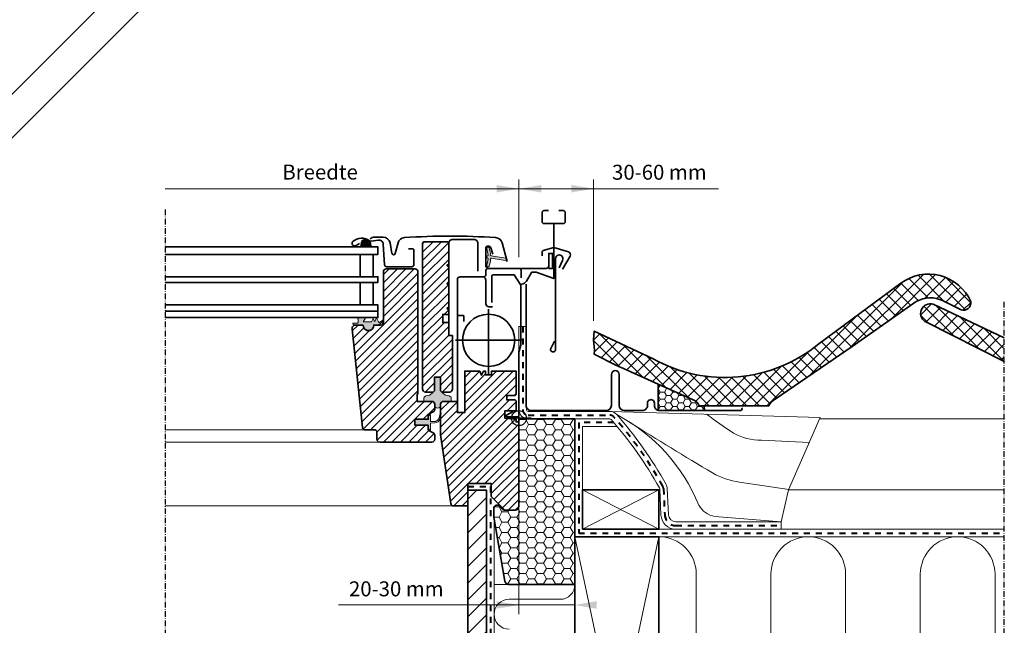
# Model space of a CAD drawing. Units: millimetres. Extents: x -183 to 1209, y 130 to 1507.
# Drawn here: x 682 to 1209, y 414 to 739 of the extents above; entities that cross this region are included whole.
import ezdxf

# ---------------------------------------------------------------- set-up
doc = ezdxf.new("R2010")
doc.units = ezdxf.units.MM
doc.linetypes.add('Dash', pattern=[6.350000000000002, 3.175000000000001, -3.175000000000001])
doc.linetypes.add('STREGP3', pattern=[5, 3, -0.9, 0.2, -0.9])
doc.layers.add('DIM', color=2, linetype='Continuous')
for name, color, linetype, lineweight in [('VELUX 1', 7, 'Continuous', 35), ('VELUX 2', 3, 'Continuous', 15), ('VELUX 3', 1, 'Continuous', 5), ('VELUX 4', 6, 'Dash', 40), ('VELUX 5', 150, 'STREGP3', 25)]:
    doc.layers.add(name, color=color, linetype=linetype, lineweight=lineweight)
doc.styles.add('Arial', font='arial.ttf')
doc.styles.add('Verdana_1', font='verdana.ttf', dxfattribs={"height": 8})
pattern_1 = [(45, (-755.0452403878671, -396.2881604818004), (-3.367596045400932, 3.367596045400933), []), (135, (-755.0452403878671, -396.2881604818004), (-3.367596045400933, -3.367596045400932), [])]
pattern_2 = [(45, (1459.104396268625, 2176.562310957811), (-2.245064030267288, 2.245064030267288), [])]

# ---------------------------------------------------------------- blocks, each defined once
blk = doc.blocks.new('BB const._EDW')
at = {"layer": 'VELUX 3'}
h = blk.add_hatch(dxfattribs=at)
h.set_pattern_fill('ANSI37', color=250, scale=1.5)
h.set_pattern_definition(pattern_1)
h.paths.add_polyline_path([(367.9842650529042, 175.8674400549995), (402.2457373698796, 199.9073697194609, -0.2639390273940536), (416.672612886864, 200.2861603087069), (426.2515909629371, 195.5039291195517, 0.5534984782077949), (431.4499388212867, 199.9073697194613, 0.4817228108853192), (393.9807619745804, 209.7645980378525), (350.025829980651, 177.2831631536966, -0.3073596052485728), (261.3889449574433, 169.2631221902552), (229.7785746975239, 184.1902427626135), (229.4413196831483, 179.7218881099482), (229.4413196831483, 179.3270259343371), (230.0023723489064, 173.9429660812423), (229.7785746975239, 171.7162202670527), (241.6320506840125, 165.7428758687851, 0.03952024017860716), (243.7775868872993, 164.7419714005392), (264.047111603473, 155.7409508203008), (282.7786276155061, 147.4229086617272, -0.1858408465567063), (286.0237319996384, 144.177804277594), (288.3964866022195, 144.177804277594), (323.3273938631899, 144.177804277594, -0.1943267065054081), (326.6542677563855, 147.6154902380573)])
h = blk.add_hatch(dxfattribs=at)
h.set_pattern_fill('ANSI37', color=250, scale=1.5)
h.set_pattern_definition(pattern_1)
h.paths.add_polyline_path([(411.3705727925342, 198.549578229677, 0.9596124025725364), (407.7877673987566, 188.8452715767266), (449.4341814459212, 167.9280014194543), (449.4341814459212, 180.5750948207116)])
h = blk.add_hatch(dxfattribs=at)
h.set_pattern_fill('HONEY', color=256, scale=0.7, angle=-1.272221872585407e-14)
h.set_pattern_definition([(0, (-755.0452403878671, -396.2881604818004), (3.33375, 1.924741451499999), [2.2225, -4.444999999999999]), (120, (-755.0452403878671, -396.2881604818004), (-3.333749992715933, 1.924741464116374), [2.2225, -4.444999999999999]), (59.99999999999999, (-755.0452403878671, -396.2881604818004), (7.284067227049754e-09, 3.849482915616372), [-4.444999999999999, 2.2225])])
h.paths.add_polyline_path([(282.7786276155064, 147.4229086617272), (264.047111603473, 155.7409508203008), (264.047111603473, 141.6586815146846, 0.06586335263379708), (264.7752501514549, 141.5623483312399), (289.0682526723283, 141.5623483312402), (288.3964866022195, 144.177804277594), (286.0237319996384, 144.177804277594, 0.1858408465567062)])
h = blk.add_hatch(dxfattribs=at)
h.set_pattern_fill('HONEY', color=256)
h.set_pattern_definition([(0, (-655.0452403878671, 103.7118395181996), (4.7625, 2.749630645), [3.175, -6.35]), (120, (-655.0452403878671, 103.7118395181996), (-4.762499989594191, 2.749630663023391), [3.174999999999994, -6.349999999999988]), (59.99999999999999, (-655.0452403878671, 103.7118395181996), (1.040580910327549e-08, 5.499261308023389), [-6.35, 3.175])])
h.paths.add_polyline_path([(187.450625175321, 88.2073224752807), (182.0506251753206, 88.20732247528076, -0.2354687434833667), (180.453354155226, 89.00369242897688), (179.547896195416, 90.20527572573809, 0.7198969885935452), (175.950625175321, 89.00164567943415), (175.950625175321, 84.43229980233258), (181.9625959742999, 50.16174617416743, 0.3642174807909452), (183.9325139980028, 48.50732247528077), (219.450625175321, 48.50732247528077), (219.450625175321, 137.1352115234791), (189.4506251753214, 137.1354224728824), (189.450625175321, 90.20732247528065, -0.4142135623730951)])
h = blk.add_hatch(dxfattribs=at)
h.set_pattern_fill('ANSI31', color=256, scale=2)
h.set_pattern_definition([(45, (-755.0452403878671, -396.2881604818004), (-4.490128060534576, 4.490128060534577), [])])
h.paths.add_polyline_path([(172.1341741026267, 37.10494380950604), (162.1341741026276, 37.10494380950604), (162.1341741026276, -208.1563071943659), (172.1341741026267, -208.156307194366)])
h.paths.add_polyline_path([(172.1341741026267, 98.90732239779823), (162.1341741026276, 98.90732239779823), (162.1341741026276, 37.10494380950604), (172.1341741026267, 37.10494380950604)])
at = {"layer": 'VELUX 1'}
blk.add_lwpolyline([(367.9842650529042, 175.8674400549996), (402.2457373698796, 199.9073697194609, -0.2639390273940485), (416.6726128868638, 200.2861603087071), (426.2515909629371, 195.5039291195517, 0.5534984782077749), (431.4499388212869, 199.9073697194607, 0.4817228108853253), (393.9807619745804, 209.7645980378526), (350.0258299806508, 177.2831631536965, -0.3073596052485719), (261.3889449574433, 169.2631221902552), (229.7785746975239, 184.1902427626135), (229.4240356895223, 179.4928892513884), (230.0023723489064, 173.9429660812423), (229.7785746975239, 171.7162202670527), (241.6320506840127, 165.7428758687849, 0.03952024017860549), (243.7775868872993, 164.7419714005392), (264.047111603473, 155.7409508203008), (282.7786276155055, 147.4229086617275, -0.1858408465567367), (286.0237319996384, 144.177804277594), (288.3964866022195, 144.177804277594), (323.3273938631899, 144.177804277594, -0.1943267065054085), (326.6542677563855, 147.6154902380573)], format="xyb", close=True, dxfattribs=at)
at = {"layer": 'VELUX 1', "color": 1}
for points in [[(308.8412755552399, 143.0623483312399, -0.5773502691897345), (307.9752501514558, 141.5623483312403), (264.7752501514551, 141.5623483312399, -0.4142135623730972), (261.9752501514558, 144.3623483312397), (261.9752501514558, 145.6083483312391, 1), (258.2752501514551, 145.6083483312394), (258.2752501514551, 144.36834833124, -0.4142135623731488), (255.4752501514558, 141.56834833124), (245.9752501514558, 141.56834833124, -0.4142135623730986), (243.1752501514566, 144.3683483312395), (243.1752501514566, 160.8683480646797, 1), (238.9752501514558, 160.8683480646797), (238.9752501514558, 144.3683483312395, -0.4142135623730949), (236.1752501514566, 141.5683483312396), (196.1440001514566, 141.5683483312398, -0.4142135623730927), (193.3440001514555, 144.3683483312407), (193.3440001514555, 209.2683483312398)], [(189.4506251753214, 137.1354224728824), (219.450625175321, 137.1352115234791), (219.450625175321, 48.50732247528077), (183.9325139980028, 48.50732247528077, -0.3639702342661891), (181.9628984919782, 50.16002611994702), (175.950625175321, 84.43229980233258), (175.950625175321, 89.00164567943415, -0.7198969885935126), (179.5478961954159, 90.2052757257382), (180.453354155226, 89.00369242897688, 0.2354687434833996), (182.0506251753209, 88.20732247528076), (187.450625175321, 88.2073224752807, 0.4142135623731011), (189.450625175321, 90.2073224752807), (189.4506251753214, 137.1354224728824)]]:
    blk.add_lwpolyline(points, format="xyb", dxfattribs=at)
at = {"layer": 'VELUX 1'}
blk.add_lwpolyline([(449.434181445921, 180.5750948207117), (411.3705727925342, 198.549578229677, 0.9596124025725389), (407.7877673987566, 188.8452715767266), (449.434181445921, 167.9280014194544)], format="xyb", dxfattribs=at)
at = {"layer": 'VELUX 1', "color": 1}
blk.add_lwpolyline([(282.7786276155055, 147.4229086617275), (264.047111603473, 155.7409508203008), (264.047111603473, 141.5623483312402), (289.0682526723283, 141.5623483312401), (288.3964866022195, 144.177804277594), (286.0237319996384, 144.177804277594, 0.1858408465567344)], format="xyb", close=True, dxfattribs=at)
blk.add_lwpolyline([(172.1341741026267, -208.1563071943659), (162.1341741026276, -208.1563071943659), (162.1341741026276, 98.90732239779823), (172.1341741026267, 98.90732239779823)], close=True, dxfattribs=at)
at = {"layer": 'VELUX 1', "color": 250}
for points in [[(223.4506251753205, 77.99212782555281), (264.4506251753207, 77.99212782555281), (264.4506251753207, 99.13548984133905), (223.4506251753205, 99.13548984133905)], [(264.450625175321, -138.1562914587458), (219.450625175321, -138.1562914587454), (219.4506251753205, 73.99212782555321), (264.4506251753207, 73.99212782555298)]]:
    blk.add_lwpolyline(points, close=True, dxfattribs=at)
at = {"layer": 'VELUX 2', "color": 250}
for p, q in [((449.434181445921, 137.13548984134), (350.4818579690038, 137.13548984134)), ((449.4341814459212, 99.13548984133894), (333.9141900174691, 99.135489841339))]:
    blk.add_line(p, q, dxfattribs=at)
at = {"layer": 'VELUX 2', "color": 1}
blk.add_lwpolyline([(238.0787386825139, 141.1350805372527), (307.3407484116412, 139.1970969436043), (350.7691441969953, 137.7944164142052), (333.9136793103169, 99.13431847118352), (329.9499174110372, 82.02218627443898)], dxfattribs=at)
for points in [[(241.8315379016456, 139.4390397544634, -0.1768504376887413), (285.7389140772909, 91.00592547591089, 0.2327753737337366), (294.4108435293954, 84.89712752979028), (329.9499174110372, 82.02218627443898)], [(289.856456390248, 139.6732347301007, 0.02065238812540434), (304.3630547014952, 129.5320951608313, 0.1305503097145302), (319.3055745768322, 125.6785900834459), (344.9718441277298, 124.4562056873807)], [(248.8303125808613, 135.2246731360591, 0.006374663033683149), (293.1510610737303, 108.1872423427508, 0.1013168478345286), (307.670337975035, 103.3022994208915), (333.9837783599385, 99.28276350468354)]]:
    blk.add_lwpolyline(points, format="xyb", dxfattribs=at)
at = {"layer": 'VELUX 3', "color": 250}
for p, q in [((223.4506251753205, 77.99212782555281), (264.4506251753207, 99.135489841339)), ((223.4506251753205, 99.13548984133905), (264.4506251753207, 77.99212782555281)), ((264.4506251753207, 77.99212782555281), (449.4341814459215, 77.99212782555287)), ((284.4506251753205, -122.1562914587454), (284.4506251753207, 53.9921278255527)), ((324.4506251753207, 53.99212782555276), (324.4506251753205, -122.1562914587454)), ((364.4506251753203, -122.1562914587454), (364.4506251753207, 53.99212782555276)), ((404.4506251753205, 53.99212782555276), (404.4506251753203, -122.1562914587454)), ((444.4506251753201, -122.1562914587454), (444.4506251753205, 53.99212782555276))]:
    blk.add_line(p, q, dxfattribs=at)
at = {"layer": 'VELUX 3'}
for p, q in [((264.4506251753207, 73.99212782555327), (449.4341814459215, 73.99212782555321)), ((183.9325139980028, 48.50732247528083), (176.1341741026267, 48.50732247528083))]:
    blk.add_line(p, q, dxfattribs=at)
for points in [[(273.533691930664, 77.98823214707011, -0.4006589554199522), (265.5377495743978, 85.61156270944139), (264.8743692669204, 99.68538071284257, 0.1159169281504971), (264.7488525792103, 100.1253468888978, 0.0533417005804052), (238.8292610597846, 136.7958723808705, 0.2154732164671688), (238.0787012159583, 137.1350805374283), (194.3806450858835, 137.13548984134, -0.4101200062174201), (189.4506251753244, 142.1350000960641), (189.4506251753253, 186.5719117289701), (193.4506251753253, 186.5724008189869), (193.4506251753244, 142.1354891860811, 0.4142108189507248), (194.4506158086856, 141.1354891861249), (238.0787386825145, 141.1350805372529, -0.2154732164671688), (241.8315379016166, 139.4390397544956, -0.0533417005804052), (268.2423496567516, 102.0735455874946, -0.1159169281504971), (268.8699330952875, 99.87371470724025), (269.5333134027646, 85.79989670383907, 0.4006589554199522), (273.5312845808976, 81.98823142265343), (329.9499174110372, 82.02218627443898), (329.9499174110372, 77.99212782555287)], [(176.134174102627, 83.386000218226), (176.1341741026267, -138.1562914587453, 0.414213562373095), (180.1341741026267, -142.1562914587453), (241.9506251753207, -142.1562914587489), (241.9506251753207, -146.1562914587452), (180.1341741026267, -146.1562914587453, -0.414213562373095), (172.1341741026267, -138.1562914587453)], [(184.1341741026272, 24.50732247528083, -0.9999999999999999), (184.1341741026272, 40.50732247528083), (211.450625175321, 40.50732247528083, 0.4142135623730951), (219.450625175321, 48.50732247528083)]]:
    blk.add_lwpolyline(points, format="xyb", dxfattribs=at)
at = {"layer": 'VELUX 3', "color": 250}
for points in [[(223.4506251753205, 99.13548984133905), (223.4506251753205, 133.13548984134), (241.9782311123731, 133.13548984134)], [(219.450625175321, -138.1562914587456), (264.4506251753207, 73.99212782555276)], [(219.4506251753205, 73.99212782555321), (264.450625175321, -138.1562914587458)], [(264.4506251753198, 73.99212782555344), (449.4341814459215, 73.99212782555293)]]:
    blk.add_lwpolyline(points, dxfattribs=at)
for centre, radius, end in [((264.4506251753207, 53.9921278255527), 20.00000000000006, 89.99999999999984), ((344.4506251753207, 53.99212782555276), 20, 180), ((424.4506251753205, 53.99212782555276), 20, 180)]:
    blk.add_arc(centre, radius, 0, end, dxfattribs=at)
at = {"layer": 'VELUX 4'}
blk.add_line((162.1341741026279, 100.9073223977982), (174.134174102627, 100.9073223977982), dxfattribs=at)
at = {"layer": 'VELUX 4', "color": 1}
for points in [[(191.4506251753253, 186.572400818987), (191.4506251753244, 142.1354891860811, 0.4142108189507413), (194.4505970754078, 139.1354891862126), (238.0787199492361, 139.1350805373405, -0.2154732164671852), (240.3303994807147, 138.1174560676673, -0.05334170058049214), (266.4956011179795, 101.0994462381983, -0.1159169281496826), (266.8721511811041, 99.77954771004141), (267.5355314885812, 85.70572970664023, 0.4006589554199536), (273.5324882557809, 79.9882317848618), (329.9523278466575, 80.02218736292122)], [(162.1341741026279, 100.9073223977982), (174.134174102627, 100.9073223977982), (174.1341741026267, -138.1562914587453, 0.4142135623730959), (180.1341741026267, -144.1562914587453), (241.9506251753213, -144.1562914587452)]]:
    blk.add_lwpolyline(points, format="xyb", dxfattribs=at)
at = {"layer": 'VELUX 4', "color": 250}
blk.add_lwpolyline([(240.2757362762111, 135.1354898413399), (221.4506251753207, 135.1354898413399), (221.450625175321, 75.99212782555321), (449.4341814459212, 75.99212782555321)], dxfattribs=at)
at = {"layer": 'VELUX 5', "color": 250, "linetype": 'STREGP3'}
for p, q in [((-0.01644372940052108, 249.2073222547448), (0, -237.6509909141261)), ((449.4341814459212, -223.1562914587453), (449.4341814459212, 200.5750948207116))]:
    blk.add_line(p, q, dxfattribs=at)
blk = doc.blocks.new('V22 GDL B')
at = {"layer": 'VELUX 3'}
h = blk.add_hatch(color=1, dxfattribs=at)
h.dxf.hatch_style = 1
h.paths.add_polyline_path([(1133.650585866544, 878.3929474074035), (1133.864627740344, 876.4010266996596), (1128.26601030083, 876.4010266996594), (1128.495475446711, 878.8214037324793, -0.8101712492706095)])
h = blk.add_hatch(dxfattribs=at)
h.set_pattern_fill('ANSI31', color=1)
h.set_pattern_definition(pattern_2)
edge = h.paths.add_edge_path()
edge.add_arc((1174.456913980506, 878.2010148352578), 1.00001367673518, 360.0006674766602, 449.9984787450599)
edge.add_line((1174.456940531776, 879.2010285116406), (1162.456916213081, 879.2010285116406))
edge.add_arc((1162.456942764352, 878.2010148352578), 1.000013676735244, 450.0015212549401, 539.99933252334)
edge.add_line((1161.456929087685, 878.2010264850825), (1161.456929087685, 800.2010262727412))
edge.add_arc((1162.956939267583, 800.2010362068037), 1.500010179931831, 180.0003794506663, 270.0000118608542)
edge.add_line((1162.956939578102, 798.701026026872), (1167.156921267555, 798.701026026872))
edge.add_line((1167.156921267555, 798.701026026872), (1167.856918215797, 799.4010262347432))
edge.add_line((1167.856918215797, 799.4010262347432), (1167.856918215797, 806.7010260576056))
edge.add_line((1167.856918215797, 806.7010260576056), (1171.056972384499, 806.7010260576056))
edge.add_line((1171.056972384499, 806.7010260576056), (1171.056972384499, 799.4010262347432))
edge.add_line((1171.056972384499, 799.4010262347432), (1171.756969332741, 798.701026026872))
edge.add_line((1171.756969332741, 798.701026026872), (1175.956951022194, 798.701026026872))
edge.add_arc((1175.956951332712, 800.2010362068035), 1.50001017993171, 269.9999881391458, 359.9996205493337)
edge.add_line((1177.456961512611, 800.2010262727409), (1177.456961512611, 828.9010264135571))
edge.add_line((1177.456961512611, 828.9010264135571), (1175.456927657173, 828.9010264135571))
edge.add_line((1175.456927657173, 828.9010264135571), (1175.456927657173, 835.9010256983014))
edge.add_line((1175.456927657173, 835.9010256983014), (1172.256933093117, 835.9010256983014))
edge.add_line((1172.256933093117, 835.9010256983014), (1172.256933093117, 840.3010256744595))
edge.add_line((1172.256933093117, 840.3010256744595), (1175.456927657173, 840.3010256744595))
edge.add_line((1175.456927657173, 840.3010256744595), (1175.456927657173, 842.401027695057))
edge.add_line((1175.456927657173, 842.401027695057), (1174.456940531776, 843.4010259963246))
edge.add_line((1174.456940531776, 843.4010259963246), (1175.456927657173, 844.4010242975922))
edge.add_line((1175.456927657173, 844.4010242975922), (1175.456927657173, 855.9010252512666))
edge.add_line((1175.456927657173, 855.9010252512666), (1174.456940531776, 856.9010272778245))
edge.add_line((1174.456940531776, 856.9010272778245), (1175.456927657173, 857.9010255790921))
edge.add_line((1175.456927657173, 857.9010255790921), (1175.456927657173, 865.4010258771153))
edge.add_line((1175.456927657173, 865.4010258771153), (1174.456940531776, 866.4010279036733))
edge.add_line((1174.456940531776, 866.4010279036733), (1175.456927657173, 867.4010262049409))
edge.add_line((1175.456927657173, 867.4010262049409), (1175.456927657173, 878.2010264850827))
h = blk.add_hatch(color=1, dxfattribs=at)
h.dxf.hatch_style = 1
edge = h.paths.add_edge_path()
edge.add_line((1197.779174589175, 868.858061527971), (1197.139058697274, 866.0926026010033))
edge.add_arc((1196.504643246348, 866.3884353842201), 0.7000000000003225, 162.0795906648508, 335.00000000016144, ccw=False)
edge.add_arc((1181.661479430704, 871.1884862111712), 14.89999999997903, 342.079590664655, 355.4533722627774)
edge.add_arc((1196.200316516121, 870.0270925411619), 0.3148939066714987, 356.4068424128972, 431.1092962155308)
edge.add_arc((1196.504643246349, 870.9951331884997), 0.6999999999999242, 106.80454775446901, 253.1954522456076, ccw=False)
edge.add_arc((1196.215535464719, 871.9524297416111), 0.2999999999990396, 286.8045477543098, 364.5466277370496)
edge.add_arc((1181.661479430685, 870.7950823615539), 14.89999999999626, 4.546627737196315, 17.92040933529427)
edge.add_arc((1196.504643246348, 875.5951331885), 0.6999999999999307, 24.999999999971124, 197.9204093353492, ccw=False)
edge.add_line((1197.139058697274, 875.8909659717182), (1197.779174589175, 873.12550704475))
edge.add_arc((1196.751860519738, 872.8458806947707), 1.064690139367625, -17.6418175789334, 15.226552508483621, ccw=False)
edge.add_arc((1198.299093638912, 872.2469480615077), 0.5999999999999925, 152.5847349287267, 266.0724527179401)
edge.add_line((1198.257996662804, 871.6483571840675), (1205.947152820484, 870.4813843991718))
edge.add_arc((1205.559731019126, 869.9043429544791), 0.6950341581970081, -86.26842198525372, 56.122850315271705, ccw=False)
edge.add_line((1205.604965433746, 869.2107823379541), (1198.257996662804, 870.3352113886534))
edge.add_arc((1198.299093638912, 869.7366205112132), 0.5999999999998673, 93.92754728205992, 207.4152650712734)
edge.add_arc((1196.751860519738, 869.1376878779503), 1.064690139367642, -15.226552508483621, 17.6418175789334, ccw=False)
h = blk.add_hatch(dxfattribs=at)
h.set_pattern_fill('ANSI31', color=1)
h.set_pattern_definition(pattern_2)
edge = h.paths.add_edge_path()
edge.add_line((1129.656957030342, 834.6010260440083), (1129.656957030342, 834.4010263837548))
edge.add_arc((1132.456944823311, 834.4010133452688), 2.799987792999107, 539.9997331951888, 720.0002668048087)
edge.add_line((1135.25693261628, 834.4010263837548), (1135.25693261628, 834.6010260440083))
edge.add_line((1135.25693261628, 834.6010260440083), (1138.956950545357, 834.6010260440083))
edge.add_arc((1138.95695006093, 836.1010370188968), 1.500010974888788, 270.0000185035915, 359.9995546109978)
edge.add_line((1140.456961035774, 836.1010253585549), (1140.456961035774, 863.1010279215546))
edge.add_arc((1141.956975190386, 863.1010130814201), 1.500014154685427, 450.0001399606008, 539.9994331539729, ccw=False)
edge.add_line((1141.956971526192, 864.6010272361012), (1157.456920981453, 864.6010272361012))
edge.add_arc((1157.456917317258, 863.1010130814203), 1.500014154685273, 360.0005668460229, 449.9998600393905, ccw=False)
edge.add_line((1158.95693147187, 863.1010279215546), (1158.95693147187, 797.7010263286205))
edge.add_line((1158.95693147187, 797.7010263286205), (1158.456967711494, 797.7010263286205))
edge.add_line((1158.456967711494, 797.7010263286205), (1158.456967711494, 793.7010256729694))
edge.add_line((1158.456967711494, 793.7010256729694), (1166.456924319313, 793.7010256729694))
edge.add_arc((1166.456925424766, 792.2010162879716), 1.500009384998132, 360.00038466049205, 450.00004222494994, ccw=False)
edge.add_line((1167.95693480973, 792.2010263584228), (1167.95693480973, 789.415385589716))
edge.add_arc((1166.457029717651, 789.4153093374047), 1.499905094017677, 297.19926668566166, 360.0029128080431, ccw=False)
edge.add_line((1167.142616152809, 788.0812604136439), (1164.45695006852, 786.7010254569026))
edge.add_line((1164.45695006852, 786.7010254569026), (1164.45695006852, 784.1010261483165))
edge.add_line((1164.45695006852, 784.1010261483165), (1157.356963992165, 784.1010261483165))
edge.add_line((1157.356963992165, 784.1010261483165), (1157.356963992165, 780.9010259963246))
edge.add_line((1157.356963992165, 780.9010259963246), (1164.45695006852, 780.9010259963246))
edge.add_line((1164.45695006852, 780.9010259963246), (1164.45695006852, 778.3010266877385))
edge.add_line((1164.45695006852, 778.3010266877385), (1167.142616152809, 776.9207917309972))
edge.add_arc((1166.457029717651, 775.5867428072362), 1.49990509401769, 359.99708719196127, 422.80073331433636, ccw=False)
edge.add_line((1167.95693480973, 775.586666554925), (1167.95693480973, 773.4010256983014))
edge.add_arc((1166.456927014642, 773.4010341788647), 1.500007795112523, 269.99989704655366, 359.9996760680166, ccw=False)
edge.add_line((1166.456924319313, 771.9010263837548), (1138.456927180336, 771.9010263837548))
edge.add_arc((1138.456924485007, 773.4010341788647), 1.500007795112572, 180.0003239319834, 270.0001029534464, ccw=False)
edge.add_line((1136.956916689918, 773.4010256983014), (1136.956916689918, 777.4010263539525))
edge.add_arc((1135.957011117906, 777.4011209447045), 0.9999055764863946, 359.9945798373282, 450.0046731059909)
edge.add_line((1135.956929564522, 778.4010265178653), (1130.707548499153, 778.4010265178653))
edge.add_arc((1130.707572917977, 779.9010560731693), 1.500029555503064, 186.0010115289933, 269.9990672880133, ccw=False)
edge.add_line((1129.215763449715, 779.744233951685), (1123.682247042702, 832.3919698752137))
edge.add_arc((1125.671308348287, 832.6010103452089), 2.000015698806225, 89.99984830446732, 185.9994786930159, ccw=False)
edge.add_line((1125.671313643501, 834.6010260440083), (1129.656957030342, 834.6010260440083))
h = blk.add_hatch(color=1, dxfattribs=at)
h.dxf.hatch_style = 1
edge = h.paths.add_edge_path()
edge.add_arc((1135.734464960266, 836.9523096163861), 0.2999999999999752, 203.9999999999877, 336.0000000000122)
edge.add_line((1136.008528597559, 836.8302886234632), (1136.762319966969, 838.5233317695519))
edge.add_line((1136.762319966969, 838.5233317695519), (1137.786356985531, 836.2233069680209))
edge.add_arc((1138.243129714353, 836.4266752895588), 0.5000000000001819, 203.9999999999811, 308.0506391084849)
edge.add_line((1138.551308561248, 836.0329421333139), (1140.072262713269, 837.2234080346901))
edge.add_arc((1140.165016562255, 836.9381069244606), 0.3000000000000033, 298.77179421788355, 468.0097901136095, ccw=False)
edge.add_line((1140.309413229513, 836.6751438044515), (1138.0468938018, 834.623331769552))
edge.add_line((1138.0468938018, 834.6233317695518), (1135.25693261628, 834.6010260440081))
edge.add_arc((1132.456944823311, 834.5010262138816), 2.801772939907764, 177.9545860730404, 362.0454139269596, ccw=False)
edge.add_line((1129.656957030342, 834.6010260440083), (1127.133170014601, 834.6233317695518))
edge.add_line((1127.133170014601, 834.6233317695518), (1124.304970833813, 834.6831285836985))
edge.add_line((1124.304970833813, 834.6831285836982), (1124.133625541617, 835.6548760242084))
edge.add_line((1124.133625541617, 835.6548760242084), (1126.634409148163, 835.6523560449513))
edge.add_arc((1126.582314694863, 835.9477983708551), 0.3000000000002008, 279.9999999999807, 359.9999999999565)
edge.add_line((1126.882314694863, 835.9477983708551), (1126.882314694863, 837.7164574374907))
edge.add_arc((1126.482314694863, 837.7164574374891), 0.3999999999994088, 360.000000000228, 414.0489304317181)
edge.add_arc((1126.931250440892, 838.2928855875053), 0.3311422684094297, 86.29222439659043, 229.7184519448451, ccw=False)
edge.add_line((1126.952664661243, 838.623334725943), (1130.602879943973, 838.623334725943))
edge.add_arc((1130.597312107171, 838.3535816938446), 0.2698104874404724, 338.26392135917433, 448.81755450250455, ccw=False)
edge.add_line((1130.847938950538, 838.2536623037503), (1129.840441431689, 836.706417346887))
edge.add_arc((1130.065102378315, 836.5803642034401), 0.2576081052907204, 510.7040149774236, 633.8311230861015)
edge.add_line((1130.082314694862, 836.3233317695516), (1134.07851633787, 836.3233317695516))
edge.add_line((1134.07851633787, 836.3233317695516), (1134.882314694863, 838.1286924381601))
edge.add_line((1134.882314694863, 838.1286924381601), (1135.460401322973, 836.8302886234632))
h = blk.add_hatch(dxfattribs=at)
h.set_pattern_fill('ANSI31', color=1)
h.set_pattern_definition(pattern_2)
edge = h.paths.add_edge_path()
edge.add_line((1185.756967902229, 737.7010248757573), (1185.756967902229, 749.7010268427106))
edge.add_line((1185.756967902229, 749.7010268427106), (1198.2569559813, 749.7010268427106))
edge.add_line((1198.2569559813, 749.7010268427106), (1198.2569559813, 742.7010275579663))
edge.add_line((1198.2569559813, 742.7010275579663), (1205.556915640877, 735.4010231949063))
edge.add_line((1205.556915640877, 735.4010231949063), (1211.056934237526, 735.4010231949063))
edge.add_line((1211.056934237526, 735.4010231949063), (1213.056968092964, 737.4010272480222))
edge.add_line((1213.056968092964, 737.4010272480222), (1213.056968092964, 782.676093295929))
edge.add_line((1213.056968092964, 782.676093295929), (1211.556957602547, 782.676093295929))
edge.add_line((1211.556957602547, 782.676093295929), (1211.556957602547, 784.1760944731208))
edge.add_line((1211.556957602547, 784.1760944731208), (1205.556915640877, 784.7010269917222))
edge.add_line((1205.556915640877, 784.7010269917222), (1205.556915640877, 788.7010257847281))
edge.add_line((1205.556915640877, 788.7010257847281), (1211.556957602547, 788.7010257847281))
edge.add_line((1211.556957602547, 788.7010257847281), (1211.556957602547, 794.0010260946723))
edge.add_line((1211.556957602547, 794.0010260946723), (1211.056934237526, 794.5010261766287))
edge.add_line((1211.056934237526, 794.5010261766287), (1206.556962370918, 794.5010261766287))
edge.add_line((1206.556962370918, 794.5010261766287), (1206.556962370918, 796.9010258249613))
edge.add_line((1206.556962370918, 796.9010258249613), (1211.056934237526, 796.9010258249613))
edge.add_line((1211.056934237526, 796.9010258249613), (1211.556957602547, 797.4010259069177))
edge.add_line((1211.556957602547, 797.4010259069177), (1211.556957602547, 809.9010260931822))
edge.add_line((1211.556957602547, 809.9010260931822), (1198.406921267555, 809.9010260931822))
edge.add_line((1198.406921267555, 809.9010260931822), (1198.406921267555, 807.9010261146026))
edge.add_line((1198.406921267555, 807.9010261146026), (1195.10696971421, 807.9010261146026))
edge.add_line((1195.10696971421, 807.9010261146026), (1195.10696971421, 809.9010260931822))
edge.add_line((1195.10696971421, 809.9010260931822), (1194.106922984169, 809.9010260931822))
edge.add_line((1194.106922984169, 809.9010260931822), (1193.081961512611, 807.7029064453812))
edge.add_line((1193.081961512611, 807.7029064453812), (1192.056940436409, 809.9010260931822))
edge.add_line((1192.056940436409, 809.9010260931822), (1184.056924223946, 809.9010260931822))
edge.add_line((1184.056924223946, 809.9010260931822), (1184.056924223946, 787.7010256208154))
edge.add_line((1184.056924223946, 787.7010256208154), (1180.056916117714, 787.7010256208154))
edge.add_line((1180.056916117714, 787.7010256208154), (1180.056916117714, 793.7010256729694))
edge.add_line((1180.056916117714, 793.7010256729694), (1172.556923270271, 793.7010256729694))
edge.add_arc((1172.556880019874, 792.2011180354156), 1.499907638177204, 449.9983478547842, 540.0035020188249)
edge.add_line((1171.056972384498, 792.2010263584226), (1171.056972384499, 775.9520858682366))
edge.add_arc((1172.557194677832, 775.9519326599769), 1.500222301156406, 539.9941487427104, 548.4928250504258)
edge.add_line((1171.073423266457, 775.7303714908331), (1176.565931677864, 738.9793135381909))
edge.add_arc((1178.049444020037, 739.2010111020421), 1.499986226335683, 188.4994393295817, 269.9995287051071)
edge.add_line((1178.049431681679, 737.7010248757573), (1185.756967902229, 737.7010248757573))
h = blk.add_hatch(color=1, dxfattribs=at)
h.dxf.hatch_style = 1
h.paths.add_polyline_path([(1162.654407024142, 796.3755622768794), (1163.011767229377, 796.5698165213288, -0.0748380308056127), (1163.431451363208, 796.722302135193), (1164.127814027999, 796.8628142360252), (1164.882423321872, 796.9852152835018, 0.1285195646485709), (1165.576177492745, 797.2920707466072), (1166.722590263962, 798.2042079767424, 0.05386185867587579), (1166.875357118918, 798.3552434972977), (1167.156972384499, 798.7010260576056), (1167.856972384499, 799.4010260576055), (1167.856972384499, 806.7010260576056), (1171.056972384499, 806.7010260576056), (1171.056972384499, 799.4010260576055), (1171.756972384498, 798.7010260576056), (1172.03858765008, 798.355243497297, 0.05386185867562925), (1172.191354505035, 798.2042079767424), (1173.337767276252, 797.2920707466075, 0.1285195646486197), (1174.031521447125, 796.9852152835018), (1174.786130740999, 796.8628142360252), (1175.482493405791, 796.7223021351925, -0.0748380308058602), (1175.902177539623, 796.5698165213279), (1176.259537744857, 796.3755622768787, -0.3155667962195613), (1176.770754016189, 795.3477245488574), (1176.748611086284, 793.7010260576084), (1172.556859240718, 793.7010260618764, 0.414213562373095), (1171.057132389699, 792.201299210857), (1171.057132414575, 791.669326189109, -1), (1167.957132414575, 791.6693261528698), (1167.956934706172, 792.2015737620846, 0.4141047136488316), (1166.456925424766, 793.7010256729699), (1166.457132414575, 793.7010260576084), (1162.165333682713, 793.7010260576084), (1162.143190752808, 795.3477245488574, -0.3155667962199461)])
h = blk.add_hatch(color=1, dxfattribs=at)
h.dxf.hatch_style = 1
h.paths.add_polyline_path([(1167.969920224149, 782.144199295495), (1165.756986975716, 782.0878103219446), (1165.756986975716, 778.625290041571, -0.6681656156982179), (1165.244863867805, 778.413158042138), (1164.45695006852, 779.2010262066177), (1164.45695006852, 780.9010261127404), (1157.356963992165, 780.9010261127404), (1157.356963992165, 784.1010261483165), (1164.45695006852, 784.1010261483165), (1164.45695006852, 785.7252902041795), (1165.244863867805, 786.5131582522444, -0.6681661825757402), (1165.756986975716, 786.301026136396), (1165.756986975716, 782.8878103219439), (1167.295251477455, 782.8594076353446, 0.357565812981653), (1170.33455735087, 785.1476330211807), (1170.870701227014, 787.3513122031244, -0.7858758486162999), (1171.437170547433, 787.2134931141862), (1170.760550819102, 784.4324246813311, -0.3343553898056235)])
at = {"layer": 'VELUX 1', "color": 1}
for p, q in [((1137.556956648872, 842.0010266996588), (1023.606350070201, 842.0010266996593)), ((1196.806967902229, 808.8879365410243), (1196.806967902229, 843.0456955410244)), ((1196.806967902229, 808.4010268427104), (1196.806967902229, 842.8307177546866)), ((1179.105051229487, 826.4010268427104), (1215.341234493596, 826.4010268427104)), ((1213.056968006411, 785.9014165265952), (1213.056968006411, 793.2299923456029))]:
    blk.add_line(p, q, dxfattribs=at)
for points in [[(1234.431968569801, 895.9010280824872), (1236.831949591682, 895.9010280824872, -0.4142023737285543), (1237.831936717079, 894.9010260559293), (1237.831936717079, 889.9010233737202, -0.4142076421402577), (1236.831949591682, 888.9010287977429), (1229.906962752388, 888.9010287977429), (1226.481960654304, 888.9010287977429, -0.4142672482725565), (1225.481973528908, 889.9010233737202), (1225.481973528908, 894.9010260559293, -0.4142619799528486), (1226.481960654304, 895.9010280824872), (1228.881941676186, 895.9010280824872)], [(1231.656925320671, 888.9010287977427), (1231.656925320671, 859.4802562425206), (1222.308145403908, 862.8829345263215, 0.08756523732134193), (1222.205565810249, 862.9010245360108), (1220.003412604378, 862.9010245360108, 0.2680085250106931), (1219.743595957802, 862.7510257221433), (1217.087672591255, 858.1508025683137, -0.2346226591267958), (1214.494453311012, 856.4284816540452, 0.3779786186932245), (1214.056955218361, 855.9324033714505), (1214.056955218361, 824.1515234268876, -0.07006089570997664), (1214.018212199257, 823.8758873350592), (1213.095711112068, 820.6586651660176, 0.07006019787234272), (1213.056968092964, 820.3830281428667), (1213.056968092964, 785.9010268158885, -0.4142235563231516), (1212.556944727943, 785.4010258026095), (1206.556962370918, 785.4010258026093, -0.7758652863482074), (1206.31621921067, 786.339262516019), (1209.95186412339, 788.3363515294762)], [(1127.656923174904, 878.2974444485875), (1125.809179186867, 877.1202750660151, -0.9219533147099404), (1124.123738646553, 879.3446608043877, -0.3632244098675678), (1132.975564837502, 879.6347789622517, 0.2111727633028117), (1133.837924838112, 879.4165961600514), (1137.671337962196, 880.0684772587987, -0.4452885569324379), (1140.352295279549, 877.94699148905), (1141.05914676194, 866.831216976759, 0.3957365795821074), (1142.156945109413, 865.8010251976224), (1155.656920313881, 865.8010251976224, 0.4142329556550595), (1156.756924033211, 866.9010251916619), (1156.756924033211, 874.7010268427106, 0.414275376101524), (1156.056927084968, 875.4010237909528), (1153.956936240242, 875.4010237909528)], [(1206.688569426582, 868.6158470965596), (1204.02209603791, 878.5673864341946, 0.3210793133013243), (1200.576113104866, 881.3977129913541, 0.03313364763956325), (1151.737795710577, 881.3977129913518, 0.3210962804898655), (1148.291812777565, 878.5673864341946), (1146.774278521583, 872.903864846346, -0.8025855994557369), (1145.018623709724, 872.9805238701077), (1144.038663744972, 878.5381205536099, 0.3639729796138449), (1140.266822218941, 881.7030452347966), (1135.779903769539, 881.7030452347966, 0.1852515853189838), (1133.284912943886, 880.7457946397038)], [(1191.056953311012, 863.4010255492898), (1191.056953311012, 878.4010224200459, 0.4142148279705226), (1189.056919455574, 880.4010264731618), (1177.456961512611, 880.4010264731618, 0.4142148279705226), (1175.456927657173, 878.4010224200459), (1175.456927657173, 828.6010269231768)], [(1229.056940913246, 872.9220293618413), (1229.056940913246, 866.3010262109013, -0.4142303157553734), (1227.677927851723, 864.9220243252488), (1196.635948061989, 864.9220243252488, -0.4142303157553734), (1195.256935000465, 866.3010262109013), (1195.256935000465, 875.5430244065495, -0.8410272079418567), (1197.933898806618, 876.0088049031468), (1199.156926512764, 872.6006038643094)], [(1225.481973528908, 871.7081509686681), (1225.481973528908, 873.7081475712033, -0.3297553684631614), (1226.012693285988, 874.4253777123662), (1231.656925320671, 876.1509965034812)], [(1231.656925320671, 876.151013195415), (1239.595518946693, 873.7239428020688, -0.4823585431142953), (1240.455971598671, 871.5394847251149), (1236.432658076332, 864.5708821870061)], [(1234.548614859627, 865.3010279096337), (1236.455903887794, 869.2270852781506, 1.256161901197872), (1232.65694224839, 870.1010234810086), (1232.65694224839, 821.5010259456607, -1.256158346003465), (1230.149613261269, 822.0778294063779), (1232.056961894081, 826.0038849122496)], [(1214.206920504616, 859.9010259069177), (1214.206920504616, 863.9010265625687, 0.4142050079270913), (1213.206933379219, 864.9010248638364), (1196.756945490883, 864.9010248638364, 0.4142124327420331), (1195.256935000465, 863.4010255492898), (1195.256935000465, 861.4010252214642, -0.4142050079271578), (1194.256947875069, 860.4010269201964), (1181.556926608131, 860.4010269201966, 0.4142099492167127), (1180.056916117714, 858.90102760565), (1180.056916117714, 838.9510251737805), (1180.056916117714, 788.4510252780887)], [(1194.256947875069, 860.4010269201966, -0.1094920517037545), (1195.406959891365, 858.7010242201062), (1195.406959891365, 845.9010273374289, 0.4142106766316324), (1196.906970381782, 844.4010242975922), (1198.906944632576, 844.4010242975922)], [(1214.056955218361, 855.9324033692732), (1210.55697047715, 861.4010252214642), (1199.056969523476, 861.4010252214642, 0.41422728153733), (1198.556946158455, 860.9010242081853), (1198.556946158455, 846.7010259784432)], [(1180.056916117714, 839.601025000927), (1183.356927275703, 839.601025000927, -0.4142089499953847), (1183.55696046357, 839.4010253406735), (1183.55696046357, 836.5010265417071)]]:
    blk.add_lwpolyline(points, format="xyb", dxfattribs=at)
for points in [[(1023.606350070201, 876.4010266996594), (1137.556956648872, 876.4010266996594), (1137.556956648872, 872.4010266996594), (1023.606350070201, 872.4010266996594)], [(1023.606350070201, 860.4010266996594), (1137.556956648872, 860.4010266996594), (1137.556956648872, 857.4010266996594), (1023.606350070201, 857.4010266996594)], [(1023.606350070201, 845.4010266996594), (1137.556956648872, 845.4010266996594), (1137.556956648872, 838.6010266996592), (1023.606350070201, 838.6010266996592)]]:
    blk.add_lwpolyline(points, dxfattribs=at)
for points in [[(1175.456927657173, 878.2010264850825, 0.4142023737286208), (1174.456940531776, 879.2010285116406), (1162.456916213081, 879.2010285116406, 0.4142023737286208), (1161.456929087685, 878.2010264850825), (1161.456929087685, 800.2010262727412, 0.4142116832732382), (1162.956939578102, 798.701026026872), (1167.156921267555, 798.701026026872), (1167.856918215797, 799.4010262347432), (1167.856918215797, 806.7010260576056), (1171.056972384499, 806.7010260576056), (1171.056972384499, 799.4010262347432), (1171.756969332741, 798.701026026872), (1175.956951022194, 798.701026026872, 0.4142116832732382), (1177.456961512611, 800.2010262727409), (1177.456961512611, 828.9010264135571), (1175.456927657173, 828.9010264135571), (1175.456927657173, 835.9010256983014), (1172.256933093117, 835.9010256983014), (1172.256933093117, 840.3010256744595), (1175.456927657173, 840.3010256744595), (1175.456927657173, 842.401027695057), (1174.456940531776, 843.4010259963246), (1175.456927657173, 844.4010242975922), (1175.456927657173, 855.9010252512666), (1174.456940531776, 856.9010272778245), (1175.456927657173, 857.9010255790921), (1175.456927657173, 865.4010258771153), (1174.456940531776, 866.4010279036733), (1175.456927657173, 867.4010262049409)], [(1129.656957030342, 834.6010260440083), (1129.656957030342, 834.4010263837548, 1.000004656633265), (1135.25693261628, 834.4010263837548), (1135.25693261628, 834.6010260440083), (1138.956950545357, 834.6010260440083, 0.4142111909788944), (1140.456961035774, 836.1010253585549), (1140.456961035774, 863.1010279215544, -0.4142099492168459), (1141.956971526192, 864.6010272361012), (1157.456920981453, 864.6010272361012, -0.414209949216846), (1158.95693147187, 863.1010279215546), (1158.95693147187, 797.7010263286205), (1158.456967711494, 797.7010263286205), (1158.456967711494, 793.7010256729694), (1166.456924319313, 793.7010256729694, -0.4142118118604273), (1167.95693480973, 792.2010263584228), (1167.95693480973, 789.415385589716, -0.2811044893773833), (1167.142616152809, 788.0812604136439), (1164.45695006852, 786.7010254569026), (1164.45695006852, 784.1010261483165), (1157.356963992165, 784.1010261483165), (1157.356963992165, 780.9010259963246), (1164.45695006852, 780.9010259963246), (1164.45695006852, 778.3010266877385), (1167.142616152809, 776.9207917309969, -0.2811044893773833), (1167.95693480973, 775.586666554925), (1167.95693480973, 773.4010256983012, -0.4142124327420997), (1166.456924319313, 771.9010263837548), (1138.456927180336, 771.9010263837548, -0.4142124327420997), (1136.956916689918, 773.4010256983014), (1136.956916689918, 777.4010263539525, 0.4142651596093965), (1135.956929564522, 778.4010265178653), (1130.707548499153, 778.4010265178653, -0.3838543016800974), (1129.215763449715, 779.744233951685), (1123.682247042702, 832.3919698752137, -0.4452267528857371), (1125.671313643501, 834.6010260440083)], [(1185.756967902229, 737.7010248757573), (1185.756967902229, 749.7010268427106), (1198.2569559813, 749.7010268427106), (1198.2569559813, 742.7010275579663), (1205.556915640877, 735.4010231949063), (1211.056934237526, 735.4010231949063), (1213.056968092964, 737.4010272480222), (1213.056968092964, 782.676093295929), (1211.556957602547, 782.676093295929), (1211.556957602547, 784.1760944731208), (1205.556915640877, 784.7010269917222), (1205.556915640877, 788.7010257847281), (1211.556957602547, 788.7010257847281), (1211.556957602547, 794.0010260946723), (1211.056934237526, 794.5010261766287), (1206.556962370918, 794.5010261766287), (1206.556962370918, 796.9010258249613), (1211.056934237526, 796.9010258249613), (1211.556957602547, 797.4010259069177), (1211.556957602547, 809.9010260931822), (1198.406921267555, 809.9010260931822), (1198.406921267555, 807.9010261146026), (1195.10696971421, 807.9010261146026), (1195.10696971421, 809.9010260931822), (1194.106922984169, 809.9010260931822), (1193.081961512611, 807.7029064453812), (1192.056940436409, 809.9010260931822), (1184.056924223946, 809.9010260931822), (1184.056924223946, 787.7010256208154), (1180.056916117714, 787.7010256208154), (1180.056916117714, 793.7010256729694), (1172.556923270271, 793.7010256729694, 0.414239910452731), (1171.056972384498, 792.2010263584226), (1171.056972384499, 775.9520858682366, 0.0370994777501318), (1171.073423266457, 775.7303714908331), (1176.565931677864, 738.9793135381909, 0.3714005104853461), (1178.049431681679, 737.7010248757573)]]:
    blk.add_lwpolyline(points, format="xyb", close=True, dxfattribs=at)
for points in [[(1134.937918350174, 860.4010266996594), (1134.937918350174, 872.4010266996594), (1127.937918350175, 872.4010266996594), (1127.937918350175, 860.4010266996594)], [(1229.056940913246, 864.9210259474488), (1231.05691516404, 864.9210259474488), (1231.05691516404, 872.9210235334607), (1229.056940913246, 872.9210235334607)], [(1134.937918350174, 845.4010266996594), (1134.937918350174, 857.4010266996594), (1127.937918350175, 857.4010266996594), (1127.937918350175, 845.4010266996594)]]:
    blk.add_lwpolyline(points, close=True, dxfattribs=at)
blk.add_circle((1196.806967902229, 826.4010268427104), 14, dxfattribs=at)
at = {"layer": 'VELUX 2', "color": 1}
for p, q in [((1130.707548499153, 778.4010265178653), (1023.606350070201, 778.4010265178651)), ((1138.456927180336, 771.9010263837548), (1023.606350070201, 771.9010263837549)), ((1178.049431681679, 737.7010248757573), (1023.606350070201, 737.7010248757572))]:
    blk.add_line(p, q, dxfattribs=at)
at = {"layer": 'VELUX 3', "color": 1, "lineweight": 25}
for p, q in [((1213.056967902229, 778.2010268427106), (1213.056967902229, 791.2010268427106)), ((1219.556967902229, 784.7010268427106), (1206.556967902229, 784.7010268427106)), ((1215.606968006411, 784.7010267044219), (1210.606968006411, 784.7010267044219))]:
    blk.add_line(p, q, dxfattribs=at)
at = {"layer": 'VELUX 3', "color": 1}
for points in [[(1133.650585866544, 878.3929474074035), (1133.864627740344, 876.4010266996594), (1128.26601030083, 876.4010266996594), (1128.495475446711, 878.8214037324793, -0.8101712492706099)], [(1197.779174589175, 868.858061527971), (1197.139058697274, 866.0926026010033, -0.9400516832954487), (1195.838603844362, 866.6038222802994, 0.05842045684283267), (1196.514591410624, 870.0073577205602, 0.3380070047307315), (1196.302267799208, 870.325025601321, -0.7426039674521047), (1196.302267799207, 871.6652407756782, 0.3528525644887335), (1196.514591410623, 871.9762108521594, 0.05842045684272516), (1195.838603844364, 875.3797462924184, -0.9400516832959274), (1197.139058697274, 875.8909659717182), (1197.779174589175, 873.12550704475, -0.1444067299854768), (1197.76647799218, 872.5232098447067, 0.5400649957634988), (1198.257996662804, 871.6483571840675), (1205.947152820484, 870.4813843991718, -0.7158720838486433), (1205.604965433746, 869.2107823379541), (1198.257996662804, 870.3352113886534, 0.5400649957635576), (1197.76647799218, 869.4603587280143, -0.1444067299854647)], [(1135.460401322973, 836.8302886234632, 0.649407593197663), (1136.008528597559, 836.8302886234632), (1136.762319966969, 838.5233317695519), (1137.786356985531, 836.2233069680209, 0.4880061342492289), (1138.551308561248, 836.0329421333139), (1140.072262713269, 837.2234080346901, -0.910233090501648), (1140.309413229513, 836.6751438044515), (1138.0468938018, 834.6233317695518), (1135.25693261628, 834.6010260440083), (1135.25693261628, 834.6010260440083, -1.036351936005357), (1129.656957030342, 834.6010260440083), (1129.656957030342, 834.6010260440083), (1127.133170014601, 834.6233317695518), (1124.304970833813, 834.6831285836982), (1124.133625541617, 835.6548760242084), (1126.634409148163, 835.6523560449513, 0.3639702342660828), (1126.882314694863, 835.9477983708551), (1126.882314694863, 837.7164574374905, 0.2403045755728154), (1126.717152350799, 838.0402649039783, -0.7227243739438518), (1126.952664661243, 838.623334725943), (1130.602879943973, 838.623334725943, -0.5236412280172466), (1130.847938950538, 838.2536623037503), (1129.840441431689, 836.706417346887, 0.5956886490956577), (1130.082314694862, 836.3233317695516), (1134.07851633787, 836.3233317695516), (1134.882314694863, 838.1286924381601)]]:
    blk.add_lwpolyline(points, format="xyb", close=True, dxfattribs=at)
for points in [[(1172.456812354422, 793.7010260576084), (1176.748611086284, 793.7010260576084), (1176.770754016189, 795.3477245488574, 0.3155667962196698), (1176.259537744856, 796.3755622768789), (1175.902177539624, 796.5698165213274), (1175.902177539624, 796.5698165213274, 0.074838030805736), (1175.482493405793, 796.7223021351923), (1174.786130740999, 796.8628142360252), (1174.031521447125, 796.9852152835018, -0.1285195646487101), (1173.337767276252, 797.2920707466077), (1172.191354505035, 798.2042079767429, -0.05386185867575512), (1172.03858765008, 798.3552434972979), (1171.756972384498, 798.7010260576056), (1171.056972384499, 799.4010260576055), (1171.056972384499, 806.7010260576056), (1167.856972384499, 806.7010260576056), (1167.856972384499, 799.4010260576055), (1167.156972384499, 798.7010260576056), (1166.875357118918, 798.3552434972979, -0.05386185867575524), (1166.722590263963, 798.2042079767429), (1165.576177492745, 797.2920707466077, -0.1285195646487101), (1164.882423321872, 796.9852152835018), (1164.127814027999, 796.8628142360252), (1163.431451363205, 796.7223021351923, 0.07483803080574108), (1163.011767229373, 796.569816521327), (1162.654407024141, 796.3755622768789, 0.3155667962196977), (1162.143190752808, 795.3477245488574), (1162.165333682713, 793.7010260576084), (1166.457132414575, 793.7010260576084, -0.414222735079149), (1167.956972384499, 792.2010260576056), (1167.957132414575, 791.66932611663, 0.9999999999999999), (1171.057132414575, 791.66932611663), (1171.057132414575, 792.2010260576084, -0.4142890073107148), (1172.556972384499, 793.7010260576084)], [(1171.403639867852, 787.075674025249, 1.272465621334731), (1170.837170547433, 787.2134931141862, -1.272465621334731), (1171.403639867852, 787.075674025249, 1.272465621334731), (1170.837170547433, 787.2134931141862), (1170.33455735087, 785.1476330211807, -0.3575658129816531), (1167.295251477455, 782.8594076353446), (1165.756986975716, 782.8878103219439), (1165.756986975716, 786.301026136396, 0.6681661825757403), (1165.244863867805, 786.5131582522444), (1164.45695006852, 785.7252902041795), (1164.45695006852, 784.1010261483165), (1157.356963992165, 784.1010261483165), (1157.356963992165, 780.9010261127399), (1164.45695006852, 780.9010261127399), (1164.45695006852, 779.2010262066173), (1165.244863867805, 778.413158042138, 0.6681656156982179), (1165.756986975716, 778.625290041571), (1165.756986975716, 782.0878103219446), (1167.969920224149, 782.144199295495, 0.3343553898056234), (1170.760550819102, 784.4324246813311), (1171.403639867852, 787.075674025249)]]:
    blk.add_lwpolyline(points, format="xyb", dxfattribs=at)
at = {"layer": 'VELUX 3', "color": 1, "lineweight": 25}
blk.add_circle((1213.056967902229, 784.7010268427106), 4, dxfattribs=at)
blk = doc.blocks.new('middle const._EDW')
at = {"layer": 'VELUX 2', "color": 1}
for points in [[(737.761786065198, 162.0683346323926), (1030.243320051519, 162.0683346323921)], [(737.761786065198, 145.5736609262163), (1030.243320051519, 145.5736609262157)]]:
    blk.add_lwpolyline(points, dxfattribs=at)

msp = doc.modelspace()

# ---------------------------------------------------------------- hatches: boundary and pattern name
at = {"layer": 'VELUX 3'}
for points in [[(937.4601303752046, 645.9964417825025), (949.4601303752046, 647.9964417825023), (937.4601303752049, 649.9964417825017)], [(961.4601303752056, 645.9964417825017), (961.4601303752055, 649.9964417825018), (949.4601303752056, 647.9964417825013)], [(977.4704660071772, 645.9964417825018), (989.470466007177, 647.9964417825017), (977.470466007177, 649.9964417825017)], [(937.4663800012895, 423.0940654067183), (949.4663800012896, 425.0940654067184), (937.4663800012895, 427.0940654067183)], [(991.0386316051603, 423.0940654067184), (991.0386316051608, 427.0940654067189), (979.0386316051599, 425.0940654067184), (984.2460346528561, 424.2261648987695)]]:
    msp.add_hatch(color=256, dxfattribs=at).paths.add_polyline_path(points, flags=0)

# ---------------------------------------------------------------- linework, layer by layer
for p, q in [((949.4601303752038, 611.3464418433138), (949.4601303752038, 652.9964417825008)), ((989.4704660071752, 577.1793643598253), (989.4704660071757, 652.9964417825017)), ((760.0291463240268, 647.9964417825007), (1056.329160428309, 647.9964417825013)), ((949.4663800012877, 425.0940654067173), (852.753669326633, 425.094065406718)), ((979.0719634162782, 425.0940654067175), (949.4663800012877, 425.0940654067173))]:
    msp.add_line(p, q, dxfattribs=at)
msp.add_lwpolyline([(949.4693334852667, 479.2301967231509), (949.4693334852673, 420.0940654067182)], dxfattribs=at)

# ---------------------------------------------------------------- block references
at = {"layer": 'DIM'}
msp.add_blockref('V22 GDL B', (-263.5772037461745, -259.5764155531673), dxfattribs=at)
at = {"layer": 'VELUX 3', "rotation": 45}
msp.add_blockref('middle const._EDW', (143.1032147936676, -65.34499912474061), dxfattribs=at)
at = {"layer": 'VELUX 3'}
msp.add_blockref('BB const._EDW', (760.0291463240264, 387.6172888917467), dxfattribs=at)

# ---------------------------------------------------------------- texts
at = {"layer": 'VELUX 1', "insert": (842.9655641163639, 660.9346179041214), "char_height": 8, "width": 106.92, "attachment_point": 2, "line_spacing_factor": 0.9385317878468563, "style": 'Arial', "bg_fill": 3, "box_fill_scale": 1.25, "bg_fill_color": 0, "bg_fill_transparency": 0}
msp.add_mtext('Breedte', dxfattribs=at)
at = {"layer": 'VELUX 1', "color": 7, "insert": (1024.689380292889, 660.8435943056555), "char_height": 8, "width": 69.60026513477685, "attachment_point": 2, "line_spacing_factor": 1.002178649237473, "style": 'Verdana_1'}
msp.add_mtext('{\\fArial|b0|i0|c0|p34;30-60 mm}', dxfattribs=at)
at = {"layer": 'VELUX 1', "insert": (883.7790850284464, 437.7384954804086), "char_height": 8, "width": 69.60026513477685, "attachment_point": 2, "line_spacing_factor": 1.002178649237473, "style": 'Verdana_1'}
msp.add_mtext('{\\fArial|b0|i0|c0|p34;20-30 mm}', dxfattribs=at)

doc.saveas('drawing.dxf')
